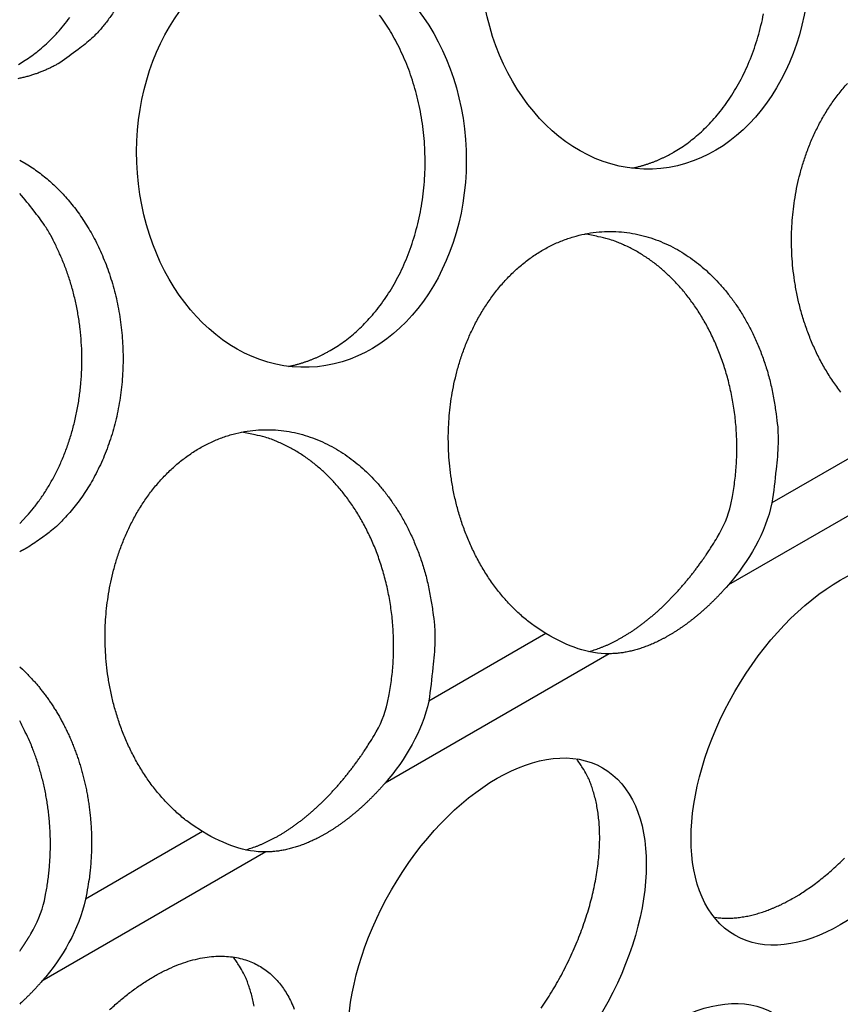
# Model space of a CAD drawing. Extents: x 6 to 291, y 7 to 204.
# Drawn here: x 277 to 278, y 74 to 75 of the extents above; entities that cross this region are included whole.
import ezdxf

# ---------------------------------------------------------------- set-up
doc = ezdxf.new("R2010")
doc.units = 0
doc.linetypes.add('HIDDENNEW0', pattern=[4.5, 1.5, -1.5, 1.5])
doc.layers.add('MUOTOVIIVAT', color=40, linetype='HIDDENNEW0')
doc.layers.add('TANGVIIVATNONDEF', color=40, linetype='HIDDENNEW0')

msp = doc.modelspace()

# ---------------------------------------------------------------- linework, layer by layer
at = {"layer": 'MUOTOVIIVAT', "color": 4, "linetype": 'CONTINUOUS'}
for points in [[(276.84454, 74.710313), (276.85079, 74.71413, 0.0143594), (276.85702, 74.718417, 0.0130506), (276.86324, 74.72319, 0.0125441), (276.86942, 74.728445, 0.0129859), (276.87552, 74.73422, 0.0130031), (276.88151, 74.740503, 0.0129441), (276.88735, 74.747318, 0.0127838), (276.89302, 74.754643, 0.0127891)], [(276.93505, 74.760499, -0.0147248), (276.92847, 74.751348, -0.00731), (276.92229, 74.743474, -0.0191214), (276.914, 74.735095, -0.0329907), (276.90091, 74.724403, -0.0182975), (276.88356, 74.711733, -0.0105966)], [(277.13996, 74.439173), (277.14621, 74.442991, 0.0143594), (277.15244, 74.447278, 0.0130506), (277.15867, 74.45205, 0.0125441), (277.16484, 74.457305, 0.0129858), (277.17094, 74.463081, 0.013003), (277.17693, 74.469364, 0.012944), (277.18278, 74.476179, 0.0127836), (277.18844, 74.483505, 0.0127889), (277.19389, 74.491359, 0.0126372), (277.19908, 74.49971, 0.0125829), (277.20398, 74.508564, 0.0124128), (277.20856, 74.517879, 0.0123431), (277.21276, 74.527646, 0.0121781), (277.21657, 74.537815, 0.0120959), (277.21994, 74.548364, 0.0119452), (277.22285, 74.559234, 0.0118611), (277.22528, 74.570388, 0.0117341), (277.2272, 74.581763, 0.0116544), (277.2286, 74.593312, 0.0115568), (277.22947, 74.604969, 0.0114859), (277.22979, 74.616678, 0.0114211), (277.22959, 74.628378, 0.0113613), (277.22885, 74.640007, 0.01133), (277.2276, 74.651512, 0.0112815), (277.22584, 74.66283, 0.0112821), (277.22361, 74.673917, 0.0112435), (277.22091, 74.684715, 0.0112726), (277.21779, 74.695195, 0.0112411), (277.21427, 74.705301, 0.0112929), (277.21038, 74.715019, 0.0112631), (277.20617, 74.724304, 0.0113323), (277.20166, 74.733153, 0.011302), (277.19689, 74.741531, 0.0113758), (277.19191, 74.749446, 0.0113318), (277.18673, 74.756871, 0.0114144)], [(277.46524, 74.626962), (277.47148, 74.63078, 0.0143594), (277.47772, 74.635067, 0.0130506), (277.48394, 74.63984, 0.012544), (277.49012, 74.645095, 0.0129857), (277.49621, 74.650871, 0.013003), (277.5022, 74.657154, 0.0129439), (277.50805, 74.663969, 0.0127835), (277.51371, 74.671295, 0.0127888), (277.51916, 74.67915, 0.012637), (277.52435, 74.687501, 0.0125827), (277.52925, 74.696355, 0.0124126), (277.53383, 74.70567, 0.0123429), (277.53803, 74.715437, 0.0121779), (277.54184, 74.725607, 0.0120957), (277.54521, 74.736156, 0.011945), (277.54812, 74.747025, 0.0118609), (277.55055, 74.75818, 0.0117338)], [(276.88356, 74.711733), (276.88203, 74.710858, -0.0032612), (276.88047, 74.709999, -0.00321), (276.8789, 74.709157, -0.0032099), (276.87731, 74.708332, -0.0032707), (276.8757, 74.707526, -0.0033081), (276.87407, 74.706737, -0.0033403), (276.87243, 74.705968, -0.0033679), (276.87077, 74.705218, -0.0034072), (276.8691, 74.704489, -0.0034373), (276.86741, 74.703779, -0.0034751), (276.8657, 74.703091, -0.0035032), (276.86398, 74.702425, -0.0035384), (276.86223, 74.70178, -0.0035699), (276.86048, 74.701159, -0.0036138), (276.8587, 74.70056, -0.0036315), (276.85692, 74.699986, -0.0036428), (276.85511, 74.699436, -0.0037048), (276.85329, 74.69891, -0.0038224), (276.85145, 74.69841, -0.0037306), (276.84961, 74.697937, -0.0034969), (276.84776, 74.697491, -0.003913), (276.84587, 74.697069, -0.0047454), (276.84391, 74.69667, -0.0035737)], [(277.62378, 74.399765, -0.0171671), (277.61618, 74.410176, -0.0164429), (277.60924, 74.42115, -0.0157968), (277.60296, 74.432568, -0.0151604), (277.59739, 74.444348, -0.0146234), (277.59251, 74.456379, -0.0140151), (277.58834, 74.468572, -0.0135539), (277.58486, 74.480831, -0.0130173), (277.58208, 74.493069, -0.0126352), (277.57993, 74.505211, -0.0121416), (277.57841, 74.517179, -0.0118486), (277.57747, 74.528923, -0.0114718), (277.57708, 74.540375, -0.0111585), (277.57718, 74.551506, -0.0105776), (277.57775, 74.562317, -0.0108247), (277.57879, 74.573097, -0.0109629), (277.58035, 74.584123, -0.0108523), (277.58244, 74.595347, -0.0116014), (277.58513, 74.606677, -0.0121341), (277.58843, 74.618047, -0.0126519), (277.59238, 74.629397, -0.0131055), (277.59697, 74.640645, -0.0138102), (277.60226, 74.6517, -0.0144068), (277.6082, 74.662477, -0.0151537), (277.61483, 74.672871, -0.0158253), (277.62209, 74.682805, -0.0166431), (277.62999, 74.692162, -0.0173907)], [(277.42561, 74.611899), (277.42707, 74.612198, 0.0029204), (277.42851, 74.612512, 0.0029551), (277.42995, 74.612843, 0.0029583), (277.43138, 74.61319, 0.0029254), (277.4328, 74.613552, 0.0029064), (277.43421, 74.61393, 0.0028897), (277.43561, 74.614323, 0.0028755), (277.437, 74.61473, 0.0028541), (277.43839, 74.615152, 0.0028383), (277.43976, 74.615589, 0.0028179), (277.44113, 74.61604, 0.0028014), (277.44248, 74.616504, 0.0027788), (277.44383, 74.616983, 0.0027641), (277.44517, 74.617474, 0.0027469), (277.4465, 74.617979, 0.002724), (277.44781, 74.618497, 0.0026872), (277.44912, 74.619027, 0.0026914), (277.45042, 74.61957, 0.0027192), (277.45171, 74.620126, 0.0026307), (277.45299, 74.620691, 0.0024472), (277.45425, 74.621265, 0.0026657), (277.45552, 74.62186, 0.0031244), (277.45681, 74.622482, 0.0023867), (277.45801, 74.623073, 0.0008822), (277.45909, 74.623613, 0.0032747), (277.46046, 74.624329, 0.0055492), (277.46253, 74.625462, 0.0027327), (277.46524, 74.626962, 0.0014631)], [(276.84559, 74.619454), (276.85179, 74.615905, -0.0110958), (276.85776, 74.612122, -0.011786), (276.86349, 74.60809, -0.01161), (276.86896, 74.603866, -0.0106863), (276.87417, 74.599478, -0.0105009), (276.8792, 74.594865, -0.0102289), (276.88416, 74.589934, -0.0099283), (276.88906, 74.584662, -0.0100905), (276.89389, 74.579011, -0.0100361), (276.89864, 74.572992, -0.010087), (276.90327, 74.566593, -0.0100405), (276.90777, 74.559828, -0.0100763), (276.91211, 74.552682, -0.0100136), (276.91627, 74.545177, -0.0100456), (276.92022, 74.537306, -0.009988), (276.92395, 74.529096, -0.0100114), (276.92741, 74.520546, -0.0099582), (276.9306, 74.511689, -0.0099805), (276.93348, 74.502533, -0.0099385), (276.93604, 74.493116, -0.0099619), (276.93825, 74.483455, -0.0099348), (276.9401, 74.473591, -0.0099624), (276.94156, 74.463549, -0.0099538), (276.94264, 74.453374, -0.0099877), (276.9433, 74.443097, -0.0100001), (276.94356, 74.432764, -0.0100417), (276.94339, 74.422413, -0.0100765), (276.94281, 74.412085, -0.010126), (276.9418, 74.401826, -0.0101842), (276.94039, 74.391671, -0.0102423), (276.93856, 74.381666, -0.010321), (276.93636, 74.371843, -0.0103808), (276.93377, 74.362246, -0.0104852), (276.93082, 74.352898, -0.0105638), (276.92753, 74.343842, -0.0106629), (276.92392, 74.335094, -0.010683), (276.92002, 74.326691, -0.0108717), (276.91584, 74.318635, -0.0110915), (276.91141, 74.310957, -0.0109999), (276.90678, 74.303673, -0.0104895), (276.90198, 74.296817, -0.0114041), (276.89694, 74.290299, -0.013223), (276.89162, 74.284115, -0.0107383), (276.88653, 74.278554, -0.0049376), (276.88185, 74.273735, -0.0141431), (276.87574, 74.268427, -0.0243179), (276.86623, 74.261371, -0.0130179), (276.85372, 74.252804, -0.0073843)], [(276.84559, 74.27519), (276.85217, 74.282118, 0.0155404), (276.85855, 74.289663, 0.0142157), (276.86471, 74.297849, 0.0135722), (276.87061, 74.306643, 0.0138762), (276.87618, 74.316055, 0.0137916), (276.88137, 74.326037, 0.0136232), (276.88614, 74.33658, 0.0133908), (276.89045, 74.34762, 0.0133169), (276.89424, 74.359129, 0.0131398), (276.89749, 74.371032, 0.0130344), (276.90014, 74.38328, 0.0128766), (276.90219, 74.395791, 0.0127786), (276.9036, 74.408499, 0.0126699), (276.90438, 74.421321, 0.0126001), (276.9045, 74.434179, 0.0125093), (276.90399, 74.446993, 0.0123899), (276.90283, 74.459678, 0.0124334), (276.90107, 74.472178, 0.0125532), (276.8987, 74.484415, 0.0123235), (276.89582, 74.496299, 0.0116857), (276.89243, 74.507742, 0.0125818), (276.88849, 74.518865, 0.0144445), (276.88396, 74.529658, 0.0117568), (276.87943, 74.539506, 0.0055829), (276.87511, 74.548154, 0.0152959), (276.86902, 74.557979, 0.0262407), (276.85903, 74.571433, 0.0142805), (276.84559, 74.588048, 0.0081751)], [(277.34417, 74.171013), (277.3342, 74.177524, -0.0196244), (277.32461, 74.184885, -0.0191645), (277.31542, 74.193141, -0.0183241), (277.30669, 74.202189, -0.0177605), (277.29851, 74.211974, -0.0171678), (277.29091, 74.222384, -0.0164436), (277.28397, 74.233357, -0.0157974), (277.27769, 74.244776, -0.0151609), (277.27212, 74.256555, -0.0146238), (277.26724, 74.268586, -0.0140154), (277.26308, 74.280778, -0.0135542), (277.25959, 74.293037, -0.0130174), (277.25681, 74.305275, -0.0126353), (277.25466, 74.317417, -0.0121417), (277.25314, 74.329385, -0.0118486), (277.2522, 74.341128, -0.0114717), (277.25181, 74.352581, -0.0111584), (277.25191, 74.363712, -0.0105774), (277.25248, 74.374523, -0.0108245), (277.25352, 74.385303, -0.0109629), (277.25508, 74.396329, -0.0108523), (277.25717, 74.407552, -0.0116014), (277.25986, 74.418883, -0.0121341), (277.26316, 74.430253, -0.0126519), (277.26711, 74.441602, -0.0131055), (277.27171, 74.452851, -0.0138102), (277.27699, 74.463905, -0.0144068), (277.28293, 74.474683, -0.0151537), (277.28956, 74.485077, -0.0158253), (277.29682, 74.49501, -0.0166431), (277.30472, 74.504367, -0.0173907), (277.3132, 74.513084, -0.0182218), (277.32222, 74.521047, -0.018989), (277.33171, 74.528215, -0.0197596), (277.34163, 74.534487, -0.0204606), (277.35187, 74.539852, -0.0210587), (277.36238, 74.54423, -0.0215769), (277.37306, 74.547643, -0.0218821), (277.38383, 74.550039, -0.0221084), (277.39461, 74.551471, -0.0220384), (277.40533, 74.551918, -0.0219151), (277.4159, 74.551455, -0.0214589), (277.42626, 74.55009, -0.0210216), (277.43636, 74.547914, -0.020277), (277.44612, 74.544956, -0.0195916), (277.45553, 74.541316, -0.0186165), (277.46451, 74.537037, -0.0178938), (277.47308, 74.532209, -0.0170077), (277.4812, 74.52688, -0.016044), (277.48885, 74.521168, -0.0147745), (277.496, 74.51512, -0.0146391), (277.50288, 74.508606, -0.0141398), (277.50964, 74.501437, -0.0135023), (277.51627, 74.493591, -0.0139133), (277.52271, 74.485023, -0.0138447), (277.52892, 74.475764, -0.0137726), (277.53482, 74.465792, -0.0137742), (277.54036, 74.455134, -0.0141452), (277.54545, 74.443782, -0.0135998), (277.55007, 74.431878, -0.0127105), (277.55413, 74.419474, -0.0140072), (277.55756, 74.406356, -0.0167711), (277.56025, 74.392473, -0.0126141), (277.56239, 74.37912, -0.0044125), (277.56397, 74.366789, -0.0178643), (277.56424, 74.350885, -0.0310132), (277.56235, 74.326551, -0.0153369), (277.55851, 74.294758, -0.0080097)], [(277.51949, 74.293328), (277.52101, 74.300866, 0.0079127), (277.52231, 74.308485, 0.0078285), (277.52337, 74.316192, 0.0077412), (277.5242, 74.323966, 0.0077336), (277.52478, 74.331784, 0.0077131), (277.52513, 74.339629, 0.0076735), (277.52523, 74.347484, 0.0076431), (277.52509, 74.355331, 0.0076201), (277.52471, 74.36315, 0.0076059), (277.5241, 74.370925, 0.0075822), (277.52325, 74.378637, 0.0075758), (277.52218, 74.386273, 0.0075568), (277.52088, 74.393811, 0.0075601), (277.51937, 74.401242, 0.0075437), (277.51766, 74.408546, 0.007555), (277.51574, 74.415714, 0.007541), (277.51364, 74.422729, 0.0075597), (277.51135, 74.429585, 0.0075471), (277.50889, 74.436266, 0.0075718), (277.50628, 74.442769, 0.0075596), (277.50351, 74.449078, 0.007589), (277.50061, 74.455195, 0.0075763), (277.49757, 74.461106, 0.0076084), (277.49442, 74.466814, 0.007593), (277.49116, 74.472306, 0.0076275), (277.48781, 74.47759, 0.0076114), (277.48436, 74.482654, 0.0076418), (277.48085, 74.487507, 0.0076129), (277.47727, 74.49214, 0.0076531), (277.47363, 74.496563, 0.0076415), (277.46994, 74.50077, 0.0076413), (277.46622, 74.504766, 0.0075698), (277.46247, 74.508544, 0.0076604), (277.45869, 74.512139, 0.0076202), (277.45483, 74.515579, 0.0077305), (277.45087, 74.518903, 0.0079252), (277.44674, 74.522132, 0.0081311), (277.44247, 74.525258, 0.0086889), (277.43805, 74.528255, 0.0086687), (277.43351, 74.531113, 0.0082302), (277.42887, 74.533814, 0.009483), (277.42401, 74.536374, 0.0119555), (277.41888, 74.53878, 0.0090056), (277.41399, 74.540945, 0.0024858), (277.40949, 74.54282, 0.0137013), (277.40348, 74.544728, 0.0247635), (277.39393, 74.546996, 0.0119603), (277.38125, 74.549564, 0.0061543)], [(277.10035, 74.424105), (277.1018, 74.424403, 0.0029227), (277.10324, 74.424718, 0.0029574), (277.10468, 74.425049, 0.0029606), (277.10611, 74.425396, 0.0029277), (277.10753, 74.425758, 0.0029086), (277.10894, 74.426136, 0.002892), (277.11034, 74.426529, 0.0028777), (277.11173, 74.426936, 0.0028563), (277.11312, 74.427359, 0.0028405), (277.11449, 74.427795, 0.0028201), (277.11586, 74.428246, 0.0028036), (277.11721, 74.428711, 0.0027809), (277.11856, 74.42919, 0.0027662), (277.1199, 74.429681, 0.002749), (277.12123, 74.430186, 0.0027261), (277.12254, 74.430704, 0.0026892), (277.12385, 74.431234, 0.0026934), (277.12515, 74.431777, 0.0027212), (277.12644, 74.432334, 0.0026326), (277.12772, 74.4329, 0.002449), (277.12898, 74.433473, 0.0026677), (277.13025, 74.434068, 0.0031266), (277.13154, 74.434691, 0.0023884), (277.13274, 74.435282, 0.0008829), (277.13382, 74.435822, 0.0032771), (277.13519, 74.436539, 0.0055531), (277.13726, 74.437672, 0.0027346), (277.13996, 74.439173, 0.0014641)], [(277.0189, 73.983215), (277.00893, 73.989726, -0.0196239), (276.99934, 73.997087, -0.0191639), (276.99015, 74.005344, -0.0183234), (276.98141, 74.014392, -0.0177598), (276.97324, 74.024177, -0.0171671), (276.96564, 74.034588, -0.0164429), (276.9587, 74.045562, -0.0157967), (276.95242, 74.05698, -0.0151602), (276.94685, 74.06876, -0.0146232), (276.94197, 74.080791, -0.0140148), (276.93781, 74.092983, -0.0135537), (276.93433, 74.105242, -0.013017), (276.93154, 74.11748, -0.0126348), (276.92939, 74.129623, -0.0121413), (276.92787, 74.141591, -0.0118483), (276.92693, 74.153334, -0.0114714), (276.92654, 74.164787, -0.0111582), (276.92664, 74.175917, -0.0105772), (276.92721, 74.186729, -0.0108244), (276.92825, 74.197509, -0.0109629), (276.92981, 74.208534, -0.0108523), (276.9319, 74.219758, -0.0116014), (276.9346, 74.231089, -0.0121341), (276.93789, 74.242459, -0.0126519), (276.94184, 74.253808, -0.0131055), (276.94644, 74.265057, -0.0138102), (276.95172, 74.276111, -0.0144068), (276.95766, 74.286888, -0.0151537), (276.96429, 74.297283, -0.0158253), (276.97155, 74.307216, -0.0166431), (276.97945, 74.316573, -0.0173907), (276.98793, 74.32529, -0.0182218), (276.99695, 74.333253, -0.018989), (277.00644, 74.340421, -0.0197596), (277.01636, 74.346693, -0.0204606), (277.0266, 74.352057, -0.0210587), (277.03711, 74.356436, -0.0215769), (277.04779, 74.359848, -0.0218821), (277.05856, 74.362245, -0.0221084), (277.06935, 74.363677, -0.0220384), (277.08006, 74.364124, -0.0219151), (277.09064, 74.363661, -0.0214589), (277.101, 74.362296, -0.0210216), (277.11109, 74.36012, -0.020277), (277.12085, 74.357162, -0.0195916), (277.13026, 74.353521, -0.0186165), (277.13924, 74.349243, -0.0178938), (277.14781, 74.344415, -0.0170077), (277.15593, 74.339086, -0.016044), (277.16358, 74.333374, -0.0147745), (277.17074, 74.327326, -0.0146392), (277.17761, 74.320812, -0.0141401), (277.18437, 74.313642, -0.0135028), (277.191, 74.305797, -0.0139138), (277.19745, 74.297229, -0.0138451), (277.20365, 74.287969, -0.013773), (277.20955, 74.277997, -0.0137746), (277.21509, 74.26734, -0.0141454), (277.22018, 74.255987, -0.0136), (277.2248, 74.244083, -0.0127106), (277.22886, 74.231679, -0.0140074), (277.23229, 74.218561, -0.0167712), (277.23498, 74.204677, -0.0126141), (277.23712, 74.191324, -0.0044125), (277.2387, 74.178993, -0.0178642), (277.23897, 74.163089, -0.0310128), (277.23708, 74.138753, -0.0153366), (277.23324, 74.106959, -0.0080096)], [(277.19422, 74.10553), (277.19574, 74.113068, 0.0079125), (277.19704, 74.120687, 0.0078283), (277.1981, 74.128395, 0.007741), (277.19893, 74.136168, 0.0077334), (277.19951, 74.143987, 0.007713), (277.19986, 74.151832, 0.0076733), (277.19996, 74.159687, 0.0076429), (277.19982, 74.167534, 0.00762), (277.19944, 74.175353, 0.0076058), (277.19883, 74.183129, 0.0075822), (277.19798, 74.190841, 0.0075757), (277.19691, 74.198477, 0.0075568), (277.19561, 74.206015, 0.00756), (277.1941, 74.213446, 0.0075437), (277.19239, 74.22075, 0.007555), (277.19047, 74.227919, 0.0075411), (277.18837, 74.234934, 0.0075597), (277.18608, 74.24179, 0.0075472), (277.18362, 74.248471, 0.0075719), (277.18101, 74.254974, 0.0075597), (277.17824, 74.261283, 0.0075891), (277.17534, 74.267401, 0.0075765), (277.1723, 74.273311, 0.0076085), (277.16915, 74.279019, 0.0075932), (277.16589, 74.284512, 0.0076277), (277.16254, 74.289796, 0.0076116), (277.15909, 74.29486, 0.007642), (277.15558, 74.299713, 0.0076132), (277.152, 74.304345, 0.0076534), (277.14836, 74.308768, 0.0076417), (277.14467, 74.312976, 0.0076415), (277.14095, 74.316972, 0.0075701), (277.1372, 74.320749, 0.0076607), (277.13342, 74.324344, 0.0076204), (277.12956, 74.327785, 0.0077306), (277.1256, 74.331109, 0.0079252), (277.12148, 74.334338, 0.0081311), (277.1172, 74.337463, 0.0086889), (277.11278, 74.340461, 0.0086687), (277.10825, 74.343318, 0.0082302), (277.1036, 74.34602, 0.009483), (277.09874, 74.34858, 0.0119555), (277.09361, 74.350986, 0.0090056), (277.08872, 74.353151, 0.0024858), (277.08422, 74.355025, 0.0137013), (277.07821, 74.356934, 0.0247635), (277.06866, 74.359202, 0.0119603), (277.05598, 74.36177, 0.0061543)], [(277.38491, 74.153788), (277.38746, 74.15453, 0.0057605), (277.39002, 74.155338, 0.0056726), (277.39258, 74.156212, 0.0055506), (277.39515, 74.15715, 0.0054142), (277.39772, 74.158154, 0.0052856), (277.40029, 74.159219, 0.0051624), (277.40286, 74.160349, 0.0050418), (277.40543, 74.161538, 0.0049233), (277.408, 74.162789, 0.0048058), (277.41056, 74.164097, 0.0046905), (277.41312, 74.165465, 0.0045846), (277.41567, 74.166889, 0.0044717), (277.41822, 74.168373, 0.0043844), (277.42077, 74.169918, 0.0043087), (277.42333, 74.171529, 0.0042167), (277.4259, 74.173203, 0.0041567), (277.42846, 74.174942, 0.0040877), (277.43103, 74.176742, 0.0040196), (277.4336, 74.178607, 0.0039473), (277.43618, 74.180533, 0.0038864), (277.43874, 74.182521, 0.0038202), (277.44131, 74.184569, 0.0037607), (277.44387, 74.186678, 0.0036976), (277.44643, 74.188846, 0.0036415), (277.44898, 74.191073, 0.0035824), (277.45152, 74.193356, 0.0035292), (277.45405, 74.195697, 0.0034736), (277.45657, 74.198092, 0.0034231), (277.45907, 74.200543, 0.0033715), (277.46157, 74.203045, 0.0033244), (277.46404, 74.205601, 0.0032754), (277.46651, 74.208206, 0.0032292), (277.46895, 74.210861, 0.0031864), (277.47138, 74.213563, 0.0031496), (277.47378, 74.216313, 0.0031004), (277.47616, 74.219105, 0.0030433), (277.47853, 74.221941, 0.0030299), (277.48086, 74.224821, 0.0030506), (277.48318, 74.227746, 0.0029317), (277.48547, 74.230697, 0.0027131), (277.48771, 74.233665, 0.0029514), (277.48996, 74.236719, 0.0034591), (277.49223, 74.239884, 0.0026149), (277.49434, 74.242876, 0.0009355), (277.49623, 74.245597, 0.003605), (277.49859, 74.249151, 0.0060855), (277.50213, 74.254697, 0.0029635), (277.50671, 74.262002, 0.0015724)], [(276.85372, 74.252804), (276.85346, 74.252652, -0.0005392), (276.85319, 74.252501, -0.0005378), (276.85293, 74.25235, -0.0005378), (276.85266, 74.2522, -0.0005396), (276.8524, 74.25205, -0.0005407), (276.85213, 74.251901, -0.0005417), (276.85186, 74.251752, -0.0005425), (276.8516, 74.251603, -0.0005436), (276.85133, 74.251455, -0.0005446), (276.85106, 74.251308, -0.0005458), (276.85079, 74.251161, -0.0005466), (276.85052, 74.251015, -0.0005474), (276.85025, 74.250869, -0.0005487), (276.84998, 74.250723, -0.0005508), (276.84971, 74.250578, -0.0005503), (276.84944, 74.250434, -0.000548), (276.84917, 74.25029, -0.0005538), (276.84889, 74.250146, -0.0005664), (276.84862, 74.250003, -0.0005509), (276.84835, 74.249861, -0.0005149), (276.84808, 74.24972, -0.00057), (276.8478, 74.249578, -0.0006821), (276.84752, 74.249433, -0.0005171), (276.84725, 74.249297, -0.0001745), (276.84701, 74.249174, -0.0007339), (276.8467, 74.249018, -0.0012672), (276.84622, 74.248778, -0.0006187), (276.84559, 74.248466, -0.0003271)], [(277.51719, 74.217032), (277.51507, 74.214618, -0.0027635), (277.51292, 74.212237, -0.0027835), (277.51076, 74.209891, -0.0028128), (277.50858, 74.20758, -0.0028558), (277.50639, 74.205307, -0.0028969), (277.50418, 74.203071, -0.0029356), (277.50196, 74.200875, -0.0029766), (277.49972, 74.198717, -0.0030194), (277.49748, 74.196602, -0.003064), (277.49522, 74.194527, -0.0031086), (277.49295, 74.192497, -0.0031558), (277.49067, 74.190508, -0.003203), (277.48839, 74.188565, -0.0032532), (277.48609, 74.186667, -0.0033028), (277.48379, 74.184815, -0.003356), (277.48149, 74.183009, -0.0034081), (277.47918, 74.181252, -0.0034645), (277.47687, 74.179541, -0.0035191), (277.47455, 74.17788, -0.0035784), (277.47223, 74.176267, -0.003635), (277.46991, 74.174705, -0.0036982), (277.4676, 74.173192, -0.0037592), (277.46528, 74.171731, -0.0038227), (277.46296, 74.170319, -0.00388), (277.46065, 74.16896, -0.0039582), (277.45834, 74.167649, -0.0040306), (277.45602, 74.166388, -0.0041031), (277.45371, 74.165174, -0.0041918), (277.45139, 74.16401, -0.0042812), (277.44907, 74.162895, -0.0043679), (277.44675, 74.161831, -0.004457), (277.44444, 74.160818, -0.0045461), (277.44212, 74.159858, -0.0046439), (277.43981, 74.158948, -0.0047458), (277.43751, 74.158093, -0.004832), (277.43521, 74.157289, -0.0048981), (277.43292, 74.15654, -0.0050398), (277.43063, 74.155843, -0.0052409), (277.42835, 74.155202, -0.0051978), (277.42609, 74.154614, -0.0049466), (277.42385, 74.154082, -0.0055505), (277.42158, 74.153602, -0.0067366), (277.41928, 74.153177, -0.0052412), (277.41713, 74.152809, -0.0018633), (277.41518, 74.152504, -0.007505), (277.41272, 74.152236, -0.0133345), (277.40898, 74.151982, -0.006734), (277.40411, 74.151744, -0.0036231)], [(276.84559, 74.139421), (276.8482, 74.13703, -0.005511), (276.85079, 74.134545, -0.0052622), (276.85338, 74.131964, -0.0051693), (276.85596, 74.129288, -0.0052528), (276.85851, 74.12651, -0.0052604), (276.86105, 74.123634, -0.0052625), (276.86357, 74.120655, -0.0052461), (276.86607, 74.117578, -0.0052637), (276.86854, 74.114396, -0.0052509), (276.87098, 74.111114, -0.0052624), (276.87338, 74.107728, -0.0052474), (276.87575, 74.104242, -0.0052579), (276.87808, 74.100651, -0.0052425), (276.88037, 74.096961, -0.0052513), (276.88261, 74.093169, -0.0052355), (276.88479, 74.089278, -0.0052431), (276.88693, 74.085286, -0.0052275), (276.88901, 74.081199, -0.0052341), (276.89102, 74.077014, -0.005219), (276.89298, 74.072737, -0.005225), (276.89486, 74.068366, -0.0052108), (276.89668, 74.063907, -0.0052164), (276.89841, 74.059359, -0.0052035), (276.90008, 74.054729, -0.005209), (276.90166, 74.050015, -0.0051977), (276.90315, 74.045226, -0.0052035), (276.90456, 74.040361, -0.0051939), (276.90588, 74.035427, -0.0051998), (276.9071, 74.030425, -0.0051929), (276.90823, 74.025362, -0.0052004), (276.90925, 74.020241, -0.0051945), (276.91018, 74.015068, -0.0051994), (276.911, 74.009847, -0.005201), (276.91172, 74.004584, -0.0052187), (276.91233, 73.999282, -0.0052065), (276.91283, 73.993949, -0.0051846), (276.91322, 73.988592, -0.0052328), (276.91349, 73.98321, -0.0053482), (276.91366, 73.977804, -0.0052054), (276.91371, 73.972411, -0.0048768), (276.91365, 73.967045, -0.0053834), (276.91347, 73.961599, -0.0064199), (276.91314, 73.95604, -0.0049067), (276.91277, 73.950822, -0.0017383), (276.91237, 73.946108, -0.0069029), (276.91161, 73.940128, -0.011952), (276.91012, 73.931026, -0.0059202), (276.90797, 73.91917, -0.0031546)], [(276.86895, 73.917741), (276.87016, 73.923625, 0.0061937), (276.87123, 73.929562, 0.0061307), (276.87216, 73.935558, 0.0060761), (276.87295, 73.941601, 0.0060717), (276.87359, 73.947681, 0.0060562), (276.87409, 73.953789, 0.006031), (276.87443, 73.959918, 0.0060086), (276.87463, 73.966059, 0.0059925), (276.87469, 73.972203, 0.0059787), (276.87459, 73.978341, 0.0059629), (276.87435, 73.984464, 0.0059515), (276.87396, 73.990565, 0.0059349), (276.87343, 73.996633, 0.0059329), (276.87276, 74.002663, 0.0059291), (276.87195, 74.008645, 0.0059158), (276.871, 74.014571, 0.0058742), (276.86992, 74.020432, 0.0059202), (276.86871, 74.026229, 0.0060148), (276.86736, 74.031954, 0.0058742), (276.86591, 74.037579, 0.0055208), (276.86435, 74.043085, 0.0060298), (276.86264, 74.048572, 0.0070798), (276.86076, 74.054064, 0.0055283), (276.85893, 74.059164, 0.0021939), (276.85722, 74.063724, 0.0075428), (276.85483, 74.069316, 0.0129903), (276.85089, 74.077579, 0.0066217), (276.84559, 74.08819, 0.0036176)], [(277.05964, 73.965993), (277.06219, 73.966736, 0.0057605), (277.06475, 73.967543, 0.0056726), (277.06731, 73.968418, 0.0055506), (277.06988, 73.969356, 0.0054142), (277.07245, 73.97036, 0.0052856), (277.07502, 73.971425, 0.0051624), (277.07759, 73.972554, 0.0050418), (277.08016, 73.973744, 0.0049233), (277.08273, 73.974995, 0.0048058), (277.08529, 73.976303, 0.0046904), (277.08785, 73.977671, 0.0045846), (277.0904, 73.979095, 0.0044718), (277.09295, 73.980579, 0.0043847), (277.0955, 73.982124, 0.0043093), (277.09806, 73.983735, 0.0042174), (277.10063, 73.985409, 0.0041573), (277.10319, 73.987148, 0.0040882), (277.10576, 73.988948, 0.0040201), (277.10834, 73.990813, 0.0039479), (277.11091, 73.992739, 0.003887), (277.11348, 73.994727, 0.0038207), (277.11604, 73.996775, 0.0037612), (277.1186, 73.998884, 0.0036981), (277.12116, 74.001052, 0.003642), (277.12371, 74.003279, 0.0035828), (277.12625, 74.005563, 0.0035296), (277.12878, 74.007904, 0.003474), (277.1313, 74.010299, 0.0034235), (277.1338, 74.01275, 0.0033718), (277.1363, 74.015252, 0.0033248), (277.13877, 74.017808, 0.0032758), (277.14124, 74.020413, 0.0032295), (277.14368, 74.023068, 0.0031867), (277.14611, 74.025771, 0.0031499), (277.14851, 74.02852, 0.0031007), (277.15089, 74.031313, 0.0030435), (277.15326, 74.034149, 0.0030302), (277.15559, 74.037029, 0.0030509), (277.15791, 74.039955, 0.0029319), (277.1602, 74.042905, 0.0027133), (277.16244, 74.045874, 0.0029516), (277.16469, 74.048928, 0.0034594), (277.16696, 74.052093, 0.0026151), (277.16907, 74.055085, 0.0009355), (277.17096, 74.057807, 0.0036053), (277.17332, 74.061361, 0.0060859), (277.17686, 74.066907, 0.0029637), (277.18144, 74.074213, 0.0015725)], [(277.33976, 73.815889, 0.0066017), (277.34479, 73.823455, 0.0065933), (277.34967, 73.83123, 0.006625), (277.35438, 73.839202, 0.0066435), (277.3589, 73.847341, 0.0066952), (277.36322, 73.855629, 0.0067426), (277.36731, 73.864036, 0.0068158), (277.37115, 73.872538, 0.0068941), (277.37475, 73.881105, 0.0069906), (277.37807, 73.88971, 0.0071021), (277.38112, 73.898323, 0.0072235), (277.38388, 73.906916, 0.0073705), (277.38635, 73.915462, 0.0075184), (277.38851, 73.923929, 0.0077036), (277.39037, 73.932296, 0.0078806), (277.39192, 73.940532, 0.0081043), (277.39318, 73.948618, 0.0083069), (277.39413, 73.956525, 0.0085763), (277.39479, 73.96424, 0.0088214), (277.39515, 73.971737, 0.0091136), (277.39524, 73.979005, 0.0093335), (277.39505, 73.986022, 0.0097331), (277.3946, 73.992789, 0.0101703), (277.39389, 73.999288, 0.0103388), (277.39296, 74.005502, 0.0100758), (277.39182, 74.011407, 0.0112454), (277.39043, 74.017088, 0.0134348), (277.38877, 74.022559, 0.0111509), (277.3871, 74.027521, 0.0050377), (277.38549, 74.031856, 0.0152452), (277.3831, 74.036805, 0.0274156), (277.37902, 74.043643, 0.0149887), (277.37345, 74.052126, 0.0085633)], [(277.19192, 74.029234), (277.1898, 74.026819, -0.0027635), (277.18765, 74.024439, -0.0027835), (277.18549, 74.022094, -0.0028128), (277.18331, 74.019783, -0.0028557), (277.18112, 74.01751, -0.0028968), (277.17891, 74.015274, -0.0029355), (277.17669, 74.013078, -0.0029765), (277.17445, 74.010921, -0.0030193), (277.17221, 74.008806, -0.0030639), (277.16995, 74.006732, -0.0031084), (277.16768, 74.004701, -0.0031556), (277.1654, 74.002713, -0.0032027), (277.16312, 74.00077, -0.0032529), (277.16082, 73.998872, -0.0033025), (277.15852, 73.99702, -0.0033557), (277.15622, 73.995214, -0.0034077), (277.15391, 73.993457, -0.003464), (277.1516, 73.991747, -0.0035187), (277.14928, 73.990086, -0.0035779), (277.14696, 73.988473, -0.0036345), (277.14464, 73.986911, -0.0036976), (277.14233, 73.985398, -0.0037585), (277.14001, 73.983936, -0.0038221), (277.13769, 73.982525, -0.0038793), (277.13538, 73.981166, -0.0039574), (277.13307, 73.979855, -0.0040298), (277.13075, 73.978594, -0.0041022), (277.12844, 73.977379, -0.0041909), (277.12612, 73.976215, -0.0042802), (277.1238, 73.9751, -0.0043668), (277.12148, 73.974037, -0.0044559), (277.11917, 73.973024, -0.0045449), (277.11685, 73.972063, -0.0046427), (277.11454, 73.971154, -0.0047445), (277.11224, 73.970298, -0.0048306), (277.10994, 73.969494, -0.0048967), (277.10765, 73.968745, -0.0050383), (277.10536, 73.968048, -0.0052393), (277.10308, 73.967406, -0.0051962), (277.10082, 73.966818, -0.004945), (277.09858, 73.966286, -0.0055487), (277.09631, 73.965806, -0.0067344), (277.09401, 73.96538, -0.0052395), (277.09186, 73.965013, -0.0018627), (277.08991, 73.964707, -0.0075025), (277.08745, 73.964439, -0.0133299), (277.08371, 73.964184, -0.0067317), (277.07884, 73.963946, -0.0036218)], [(277.5791, 73.920451), (277.58416, 73.923476, 0.0082862), (277.58931, 73.926773, 0.0075146), (277.59455, 73.930355, 0.0071577), (277.59987, 73.934216, 0.007259), (277.60526, 73.938377, 0.0071767), (277.6107, 73.942831, 0.0070796), (277.61619, 73.947592, 0.0069507), (277.62171, 73.952649, 0.0069136), (277.62725, 73.958017, 0.0068177)], [(277.50366, 73.902073), (277.50615, 73.90174, 0.0078381), (277.50866, 73.901484, 0.0078594), (277.51119, 73.901307, 0.007741), (277.51372, 73.901206, 0.0074984), (277.51627, 73.901182, 0.0073022), (277.51883, 73.901231, 0.007116), (277.5214, 73.901353, 0.0069359), (277.52398, 73.901546, 0.0067374), (277.52656, 73.90181, 0.006557), (277.52914, 73.902141, 0.0063669), (277.53172, 73.90254, 0.0061919), (277.53431, 73.903002, 0.0060049), (277.53689, 73.903529, 0.0058418), (277.53946, 73.904117, 0.0056737), (277.54203, 73.904765, 0.0055046), (277.5446, 73.905471, 0.005311), (277.54715, 73.906233, 0.0052013), (277.5497, 73.90705, 0.0051304), (277.55224, 73.907923, 0.0048668), (277.55476, 73.90884, 0.0044492), (277.55725, 73.909799, 0.0047221), (277.55977, 73.910826, 0.0053669), (277.56232, 73.911931, 0.0040593), (277.56471, 73.912995, 0.0015836), (277.56686, 73.91398, 0.0053415), (277.56958, 73.915331, 0.0087169), (277.57372, 73.91752, 0.0042387), (277.5791, 73.920451, 0.0022705)], [(276.84559, 73.869887), (276.84595, 73.870427, 0.000469), (276.84632, 73.870968, 0.0004691), (276.84668, 73.87151, 0.0004686), (276.84705, 73.872053, 0.0004676), (276.84741, 73.872596, 0.0004667), (276.84777, 73.873141, 0.000466), (276.84813, 73.873686, 0.0004653), (276.8485, 73.874231, 0.0004644), (276.84885, 73.874778, 0.0004637), (276.84921, 73.875325, 0.000463), (276.84957, 73.875873, 0.0004622), (276.84993, 73.876422, 0.0004612), (276.85028, 73.876972, 0.0004608), (276.85064, 73.877522, 0.0004608), (276.85099, 73.878073, 0.000459), (276.85134, 73.878624, 0.0004555), (276.85169, 73.879176, 0.0004587), (276.85205, 73.87973, 0.0004671), (276.8524, 73.880284, 0.0004533), (276.85274, 73.880838, 0.0004228), (276.85309, 73.881388, 0.0004657), (276.85344, 73.881948, 0.0005536), (276.85379, 73.882522, 0.0004202), (276.85413, 73.883061, 0.0001455), (276.85443, 73.883549, 0.0005904), (276.85481, 73.884177, 0.001013), (276.8554, 73.885145, 0.0004952), (276.85617, 73.886415, 0.0002626)], [(276.93061, 73.81421, -0.0107597), (276.93962, 73.822276, -0.0113168), (276.94885, 73.829801, -0.0119802), (276.95823, 73.836698, -0.0127128), (276.96771, 73.842938, -0.0135349), (276.97722, 73.848445, -0.0144737), (276.98671, 73.853214, -0.0154684), (276.9961, 73.857183, -0.0166244), (277.00534, 73.86037, -0.0177726), (277.01435, 73.862736, -0.019106), (277.02311, 73.864321, -0.0203201), (277.03154, 73.865106, -0.0216913), (277.03963, 73.865149, -0.0227651), (277.04731, 73.86445, -0.0239217), (277.05458, 73.863081, -0.0245866), (277.0614, 73.861058, -0.0251707), (277.06777, 73.858458, -0.0250717), (277.07366, 73.855311, -0.0250156), (277.07911, 73.851685, -0.0243837), (277.08408, 73.847614, -0.0233354), (277.0886, 73.843194, -0.0216997), (277.09265, 73.838471, -0.0211373), (277.09633, 73.833392, -0.0198193), (277.09972, 73.827849, -0.018704), (277.10285, 73.821788, -0.0185452), (277.10567, 73.815129, -0.0177156)], [(277.06769, 73.817708, 0.0100758), (277.06655, 73.823612, 0.0112454), (277.06516, 73.829294, 0.0134349), (277.0635, 73.834765, 0.011151), (277.06183, 73.839727, 0.0050377), (277.06022, 73.844062, 0.0152453), (277.05783, 73.849011, 0.0274158), (277.05375, 73.855849, 0.0149889), (277.04818, 73.864332, 0.0085634)], [(276.86665, 73.841435), (276.86597, 73.84066, -0.0008761), (276.86529, 73.839887, -0.0008777), (276.86461, 73.839118, -0.0008805), (276.86393, 73.838353, -0.0008847), (276.86324, 73.83759, -0.0008885), (276.86255, 73.836832, -0.0008921), (276.86186, 73.836077, -0.0008957), (276.86117, 73.835325, -0.0008995), (276.86048, 73.834577, -0.0009034), (276.85979, 73.833833, -0.0009073), (276.85909, 73.833092, -0.000911), (276.85839, 73.832355, -0.0009145), (276.85769, 73.831622, -0.0009191), (276.85699, 73.830893, -0.0009247), (276.85629, 73.830167, -0.0009265), (276.85559, 73.829445, -0.0009248), (276.85488, 73.828728, -0.000937), (276.85417, 73.828014, -0.0009603), (276.85346, 73.827302, -0.0009372), (276.85275, 73.826598, -0.0008787), (276.85205, 73.825901, -0.0009742), (276.85133, 73.825198, -0.0011674), (276.85059, 73.824483, -0.0008904), (276.8499, 73.823814, -0.0003058), (276.84928, 73.823212, -0.0012633), (276.84847, 73.822447, -0.0021933), (276.84722, 73.821282, -0.0010803), (276.84559, 73.819764, -0.0005742)]]:
    msp.add_lwpolyline(points, format="xyb", dxfattribs=at)
for centre, major_axis, ratio in [((277.43786, 74.810911), (0.007318, -0.199866), 0.7808196), ((277.1126, 74.623117), (0.007318, -0.199866), 0.7808196), ((277.62329, 74.058239), (-0.1, -0.173205), 0.5773503), ((277.29802, 73.870445), (-0.1, -0.173205), 0.5773503), ((277.46065, 73.637743), (-0.1, -0.173205), 0.5773503)]:
    msp.add_ellipse(centre, major_axis=major_axis, ratio=ratio, start_param=0, end_param=6.2831853, dxfattribs=at)
for points in [[(277.50671, 74.262002), (277.51257, 74.271737), (277.5171, 74.28244), (277.51949, 74.293328)], [(277.55851, 74.294758), (277.55224, 74.266161), (277.53678, 74.239508), (277.51719, 74.217032)], [(277.40411, 74.151744), (277.38451, 74.151605), (277.36544, 74.158333), (277.34417, 74.171013)], [(277.18144, 74.074213), (277.1873, 74.083943), (277.19183, 74.094646), (277.19422, 74.10553)], [(277.23324, 74.106959), (277.22697, 74.078367), (277.21151, 74.051714), (277.19192, 74.029234)], [(277.07884, 73.963946), (277.05924, 73.96381), (277.04017, 73.970539), (277.0189, 73.983215)], [(276.85617, 73.886415), (276.86203, 73.896149), (276.86656, 73.906852), (276.86895, 73.917741)], [(276.90797, 73.91917), (276.9017, 73.890573), (276.88624, 73.86392), (276.86665, 73.841435)]]:
    msp.add_open_spline(points, degree=3, dxfattribs=at)
at = {"layer": 'TANGVIIVATNONDEF', "color": 4, "linetype": 'CONTINUOUS'}
for p, q in [((277.66944, 74.358802), (277.55851, 74.294758)), ((277.72938, 74.339533), (277.51719, 74.217032)), ((277.34417, 74.171013), (277.23324, 74.106959)), ((277.40411, 74.151744), (277.19192, 74.029234)), ((277.0189, 73.983215), (276.90797, 73.91917)), ((277.07884, 73.963946), (276.86665, 73.841435))]:
    msp.add_line(p, q, dxfattribs=at)

doc.saveas('drawing.dxf')
